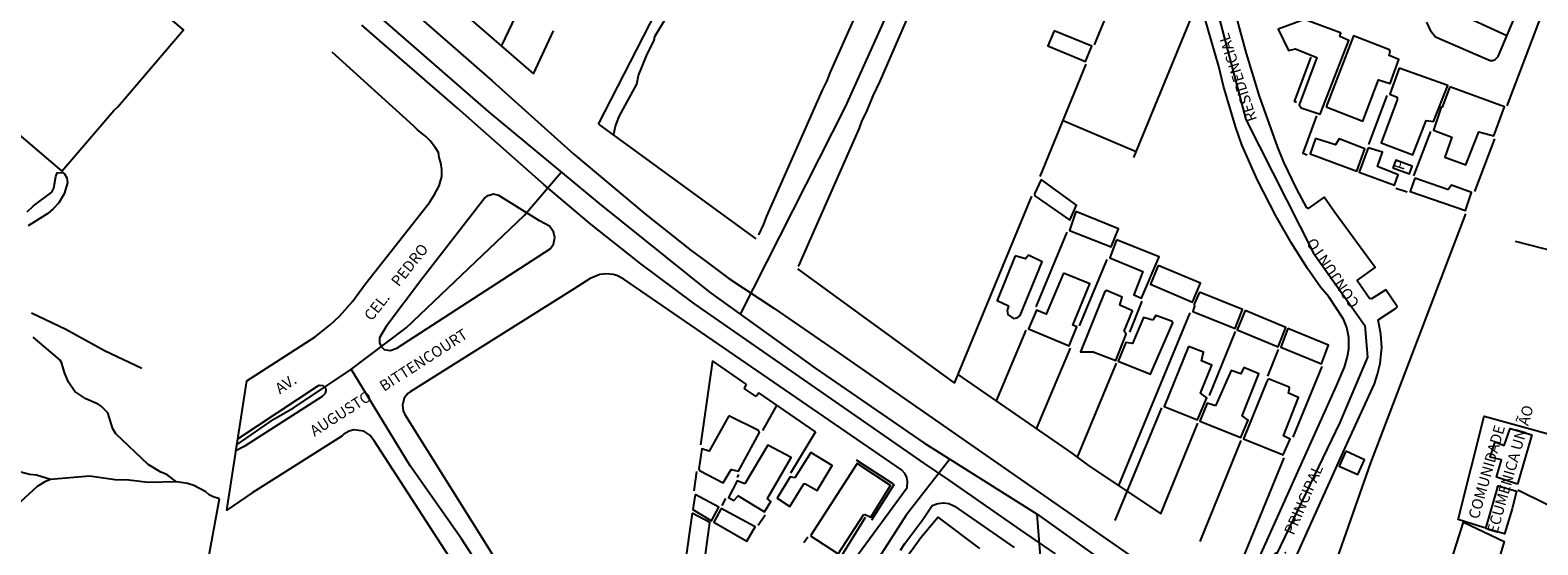
# Model space of a CAD drawing. Units: millimetres. Extents: x 178316 to 180733, y 1663188 to 1665966.
# Drawn here: x 178865 to 179211, y 1664040 to 1664158 of the extents above; entities that cross this region are included whole.
import ezdxf
from ezdxf.enums import TextEntityAlignment as Align

# ---------------------------------------------------------------- set-up
doc = ezdxf.new("R2010")
doc.units = ezdxf.units.MM
for name, color, linetype in [('IMAGEM', 7, 'Continuous'), ('V-ARROIO', 5, 'Continuous'), ('V-CANTEIRO', 3, 'Continuous'), ('V-EDIFICACAO', 2, 'Continuous'), ('V-EDIFICACAO_IDENTIFICADA', 6, 'Continuous'), ('V-EIXO_DE_LOGRADOURO', 3, 'Continuous'), ('V-LOTE', 1, 'Continuous'), ('V-NOME_DOS_LOGRADOUROS', 7, 'Continuous'), ('V-QUADRA', 6, 'Continuous'), ('V-TESTADA', 5, 'Continuous'), ('V-VALETA', 6, 'Continuous')]:
    doc.layers.add(name, color=color, linetype=linetype)
picture_1 = doc.add_image_def('image1.jpg', size_in_pixel=(4025, 4628))

msp = doc.modelspace()

# ---------------------------------------------------------------- linework, layer by layer
at = {"layer": 'V-ARROIO'}
msp.add_lwpolyline([(178864.06, 1664116.75), (178865.49, 1664118.16), (178869.69, 1664121.25), (178870.13, 1664122.19), (178870.62, 1664124.88), (178870.92, 1664125.71), (178872.17, 1664125.77), (178872.62, 1664125.48), (178873.1, 1664124.58), (178873.25, 1664123.44), (178872.5, 1664120.89), (178871.31, 1664118.86), (178870, 1664117.46), (178868.78, 1664116.37), (178864.28, 1664113.55)], dxfattribs=at)
at = {"layer": 'V-CANTEIRO'}
for points in [[(178957.18, 1664090.82), (178984.08, 1664108.3), (178984.85, 1664109.3), (178985.15, 1664110.86), (178984.87, 1664112.14), (178983.93, 1664113.44), (178981.65, 1664114.67), (178972.31, 1664120.52), (178971.07, 1664120.79), (178969.56, 1664120.35), (178969.2, 1664120.05), (178954.87, 1664101.58), (178946.48, 1664090.39), (178944.88, 1664087.8), (178944.88, 1664086.67), (178945.33, 1664085.8), (178945.99, 1664085.16), (178947.38, 1664084.88), (178948.89, 1664085.41), (178957.18, 1664090.82)], [(178912.39, 1664064.61), (178930.66, 1664076.75), (178931.06, 1664076.93), (178931.9, 1664076.86), (178932.49, 1664076.27), (178932.6, 1664075.71), (178932.41, 1664075.07), (178931.77, 1664074.37), (178913.86, 1664062.84), (178911.97, 1664061.86)]]:
    msp.add_lwpolyline(points, close=True, dxfattribs=at)
at = {"layer": 'V-EDIFICACAO'}
for points in [[(179157.27, 1664160.98), (179151.26, 1664158.73), (179153.59, 1664153.85), (179155.18, 1664154.19), (179160.09, 1664152.2), (179156.02, 1664141.34), (179156.55, 1664140.68), (179160.85, 1664139.2), (179167.47, 1664156.12), (179165.39, 1664157.02), (179165.64, 1664157.77), (179165.51, 1664157.9), (179157.27, 1664160.98)], [(179099.78, 1664158.32), (179098.38, 1664154.86), (179107.03, 1664151.28), (179108.44, 1664154.78), (179099.78, 1664158.32)], [(179162.25, 1664140.85), (179170.69, 1664137.59), (179174.25, 1664147.11), (179176.94, 1664146.26), (179178.97, 1664151.75), (179176.74, 1664152.71), (179176.96, 1664153.63), (179176.76, 1664153.98), (179168.51, 1664157.16), (179162.25, 1664140.85)], [(179179.02, 1664149.8), (179176.85, 1664143.78), (179178.54, 1664143.11), (179178.58, 1664142.52), (179174.88, 1664132.61), (179182.16, 1664129.86), (179185.25, 1664137.77), (179186.93, 1664137.52), (179190.16, 1664145.75), (179179.02, 1664149.8)], [(179190.63, 1664145.45), (179188.9, 1664140.8), (179188.67, 1664140.78), (179186.91, 1664135.55), (179191.1, 1664133.93), (179189.48, 1664129.32), (179194.32, 1664127.55), (179197.28, 1664135.17), (179200.72, 1664134.25), (179203.18, 1664140.86), (179190.63, 1664145.45)], [(179159.83, 1664133.64), (179158.55, 1664130.06), (179169.31, 1664126.13), (179171.12, 1664131.23), (179165.22, 1664133.5), (179164.43, 1664132.12), (179159.83, 1664133.64)], [(179171.9, 1664131.46), (179169.86, 1664125.87), (179177.93, 1664122.92), (179178.75, 1664125.3), (179174.03, 1664127.15), (179175.17, 1664130.47), (179171.9, 1664131.46)], [(179177.57, 1664126.84), (179181.37, 1664125.49), (179181.98, 1664127.26), (179178.26, 1664128.65), (179177.57, 1664126.84)], [(179096.8, 1664124.2), (179095.26, 1664120.87), (179095.39, 1664120.44), (179103.37, 1664114.85), (179104.94, 1664118.31), (179096.8, 1664124.2)], [(179182.61, 1664124.47), (179181.58, 1664121.45), (179194.22, 1664117.09), (179195.64, 1664121.21), (179191.06, 1664122.92), (179190.26, 1664121.89), (179190.09, 1664121.9), (179182.61, 1664124.47)], [(179104.82, 1664116.82), (179103.32, 1664112.51), (179112.88, 1664108.71), (179114.58, 1664112.89), (179104.82, 1664116.82)], [(179114.1, 1664110.35), (179112.62, 1664106.2), (179120.16, 1664103.06), (179118.07, 1664097.7), (179119.85, 1664096.94), (179123.88, 1664106.43), (179114.1, 1664110.35)], [(179090.89, 1664106.63), (179086.76, 1664096.43), (179089.29, 1664095.17), (179089.04, 1664094.07), (179089.18, 1664093.21), (179090.5, 1664092.29), (179091.31, 1664092.39), (179092.01, 1664092.98), (179097.05, 1664105.31), (179093.89, 1664106.79), (179093.25, 1664105.96), (179090.89, 1664106.63)], [(179123.67, 1664104.45), (179121.92, 1664100.18), (179131.6, 1664096.04), (179133.39, 1664100.35), (179123.67, 1664104.45)], [(179101.94, 1664102.71), (179097.94, 1664093.28), (179095.75, 1664094.18), (179093.94, 1664089.88), (179103.26, 1664085.99), (179105.04, 1664090.37), (179104.06, 1664090.71), (179107.98, 1664100.22), (179101.94, 1664102.71)], [(179111.79, 1664098.66), (179111.48, 1664098.45), (179105.88, 1664084.64), (179108.78, 1664084.64), (179113.97, 1664082.64), (179116.32, 1664088.65), (179115.89, 1664089.34), (179117.78, 1664094.06), (179114.91, 1664095.33), (179115.44, 1664097.17), (179111.79, 1664098.66)], [(179133.17, 1664098.28), (179131.96, 1664095.57), (179132.05, 1664095.14), (179131.66, 1664093.85), (179141.33, 1664089.95), (179143.03, 1664094.32), (179133.17, 1664098.28)], [(179143.63, 1664094.08), (179141.8, 1664089.69), (179151.22, 1664085.76), (179153.02, 1664090.2), (179143.63, 1664094.08)], [(179122.43, 1664091.88), (179120.32, 1664092.52), (179117.83, 1664086.54), (179116.27, 1664086.77), (179114.53, 1664082.48), (179121.9, 1664079.44), (179127.05, 1664091.25), (179126.75, 1664091.68), (179123.15, 1664092.97), (179122.43, 1664091.88)], [(179153.48, 1664089.99), (179151.82, 1664085.68), (179161.16, 1664081.84), (179162.83, 1664086.1), (179153.48, 1664089.99)], [(179130.64, 1664085.81), (179125.03, 1664072.08), (179132.69, 1664068.95), (179134.85, 1664074.07), (179133.38, 1664075.14), (179135.99, 1664081.52), (179133.6, 1664082.57), (179134.09, 1664084.53), (179130.64, 1664085.81)], [(179136.84, 1664072.19), (179134.91, 1664072.85), (179133.28, 1664068.68), (179142.69, 1664064.91), (179144.32, 1664068.87), (179142.94, 1664069.9), (179146.78, 1664079.56), (179143.33, 1664080.99), (179142.67, 1664079.57), (179140.46, 1664080.28), (179136.84, 1664072.19)], [(179149.15, 1664078.35), (179148.84, 1664078.23), (179148.59, 1664077.67), (179143.25, 1664064.62), (179152.36, 1664060.93), (179153.96, 1664064.51), (179152.49, 1664065.34), (179155.87, 1664074.13), (179153.6, 1664075.11), (179153.87, 1664076.28), (179153.78, 1664076.46), (179149.15, 1664078.35)], [(179025.08, 1664069.91), (179020.58, 1664061.77), (179018.91, 1664062.36), (179018.26, 1664057.71), (179018.35, 1664057.37), (179023.8, 1664054.5), (179025.63, 1664057.59), (179027.32, 1664057.2), (179032.19, 1664066.09), (179031.94, 1664066.5), (179025.08, 1664069.91)], [(179028.76, 1664054.31), (179027.04, 1664054.99), (179025.02, 1664051.11), (179026.24, 1664050.43), (179027.27, 1664051.5), (179033.34, 1664047.89), (179034.78, 1664050.26), (179034.03, 1664050.87), (179034.06, 1664051.08), (179039.42, 1664060.32), (179034.11, 1664063.17), (179028.76, 1664054.31)], [(179040.24, 1664055.63), (179039.23, 1664055.89), (179036.23, 1664050.96), (179039.12, 1664049.04), (179042.33, 1664054.25), (179042.71, 1664054.31), (179045.37, 1664052.77), (179048.85, 1664058.53), (179043.91, 1664061.49), (179040.24, 1664055.63)], [(179043.88, 1664042.31), (179050.2, 1664038.22), (179056.03, 1664047.14), (179056.45, 1664047.27), (179057.75, 1664046.62), (179062.26, 1664053.92), (179054.61, 1664058.97), (179043.88, 1664042.31)], [(179166.75, 1664061.75), (179165.21, 1664058.34), (179169.52, 1664056.42), (179171.06, 1664059.79), (179166.75, 1664061.75)], [(179017.37, 1664051.85), (179016.82, 1664048.36), (179021.17, 1664045.8), (179022.83, 1664048.95), (179017.37, 1664051.85)], [(179023.39, 1664048.61), (179021.68, 1664045.46), (179029.23, 1664041.15), (179031.19, 1664044.43), (179023.39, 1664048.61)], [(179016.69, 1664047.54), (179015.02, 1664035.7), (179021.19, 1664032.31), (179021.75, 1664033.35), (179019.31, 1664034.72), (179020.75, 1664045.39), (179016.69, 1664047.54)]]:
    msp.add_lwpolyline(points, close=True, dxfattribs=at)
at = {"layer": 'V-EDIFICACAO_IDENTIFICADA'}
for points in [[(179206.16, 1664054.22), (179201.35, 1664055.79), (179202.53, 1664059.81), (179199.93, 1664060.42), (179201.04, 1664063.9), (179203.15, 1664063.06), (179204.48, 1664066.96), (179209.5, 1664065.51)], [(179205.97, 1664052.59), (179204.94, 1664048.51), (179203.19, 1664042.81), (179198.89, 1664043.99), (179201.78, 1664053.83), (179205.97, 1664052.59)]]:
    msp.add_lwpolyline(points, close=True, dxfattribs=at)
at = {"layer": 'V-EIXO_DE_LOGRADOURO'}
for points in [[(178838.96, 1664298.09), (178852.95, 1664269.41), (178864.61, 1664251.7), (178874.91, 1664235.65), (178887.94, 1664218.85), (178906.57, 1664197.2), (178916.87, 1664188.57), (178944.44, 1664161.93), (178969.89, 1664139.83), (178995.34, 1664118.64), (179020.63, 1664098.36), (179044.86, 1664080.95), (179069.85, 1664063.69), (179095.9, 1664047.34), (179146.03, 1664011.47), (179171.32, 1663993.15), (179175.71, 1663990.27), (179194.8, 1663983.01), (179221.15, 1663969.99), (179247.96, 1663956.97), (179275.22, 1663944.25), (179284.4, 1663939.1)], [(179120.07, 1664298.63), (179097.11, 1664245.24), (179082.29, 1664208.67), (179051.8, 1664140.88), (179027.74, 1664093.25)], [(179180.49, 1664298.74), (179166.58, 1664261.64), (179162.95, 1664254.92), (179145.9, 1664216.1), (179142.27, 1664204.76), (179134.71, 1664184.35), (179135.77, 1664168.63), (179143.79, 1664137.94), (179159.37, 1664107.25), (179171.17, 1664090.62), (179171.78, 1664083.37), (179165.42, 1664068.4), (179140.05, 1664015.73)], [(179203.76, 1664157.21), (179191.38, 1664162.87), (179167.25, 1664172.77), (179152.12, 1664175.94), (179139.87, 1664174.58), (179135.42, 1664173.8)], [(178912.22, 1664063.32), (178920.68, 1664069.1), (178925.14, 1664071.74), (178937.99, 1664080.27), (178951.06, 1664090.09), (178978.12, 1664115.92), (178986.61, 1664125.91)], [(178947.49, 1663812.23), (178953.91, 1663853.76), (178955.57, 1663870.29), (178966.12, 1663958.99), (178971.1, 1663994.23), (178973.21, 1664012.12), (178972.38, 1664027.67), (178971.32, 1664029.95), (178963.77, 1664041.66), (178951.99, 1664058.45), (178938.43, 1664080.6)], [(179075.82, 1664059.95), (179065.81, 1664047.05), (179047.29, 1664018.13), (179042.3, 1664007.1), (179035.65, 1663977.65), (179034.29, 1663967.37), (179033.08, 1663951.21), (179033.08, 1663930.82), (179035.2, 1663896.83), (179037.18, 1663884)], [(179117.32, 1663779.59), (179116.87, 1663782.66), (179116.3, 1663791.95), (179114.64, 1663811.21), (179111.47, 1663854.34), (179110.86, 1663865.41), (179104.2, 1663938.63), (179101.17, 1663975.62), (179097.84, 1664012.76), (179096.63, 1664038.53), (179095.9, 1664047.34)]]:
    msp.add_lwpolyline(points, dxfattribs=at)
at = {"layer": 'V-LOTE'}
for points in [[(179109.06, 1664155.12), (179161.59, 1664282.79), (179168.73, 1664298.72)], [(178888.07, 1664199.82), (178883.8, 1664194.86), (178883.29, 1664194.54), (178844.82, 1664149.26), (178871.95, 1664126.08), (178883.91, 1664140.07), (178884.76, 1664140.8), (178899.88, 1664158.54), (178894.47, 1664163.15), (178909.39, 1664180.6)], [(178972.93, 1664154.85), (178985.99, 1664182.3), (178979.21, 1664188.12)], [(178949.53, 1664175.17), (178980.25, 1664148.5)], [(179118.1, 1664129.25), (179131.3, 1664161.27), (179131.2, 1664163.21), (179131.14, 1664164.04), (179115.39, 1664170.52)], [(179203.8, 1664141.09), (179213.98, 1664168.02)], [(178995.21, 1664136.93), (179008.45, 1664162.68)], [(178980.25, 1664148.5), (178984.85, 1664158.32)], [(179096.56, 1664124.85), (179107.18, 1664150.66)], [(179155.48, 1664141.85), (179154.97, 1664142.07), (179158.82, 1664152.26)], [(179172.02, 1664132.23), (179176.23, 1664143.5)], [(179160.06, 1664138.84), (179156.92, 1664130.27), (179157.9, 1664129.89)], [(178995.21, 1664136.93), (179031.29, 1664110.56)], [(179118.65, 1664130.54), (179101.86, 1664137.67)], [(179182.42, 1664125.02), (179186.32, 1664135.21)], [(179200.89, 1664133.54), (179196.3, 1664121.45)], [(179178.26, 1664122.23), (179180.84, 1664121.35)], [(179076.9, 1664077.42), (179094.71, 1664120.38)], [(179194.23, 1664116.34), (179172.42, 1664059.07), (179159.68, 1664022.64), (179169.03, 1664015.49)], [(179102.68, 1664112.11), (179095.58, 1664094.97)], [(179215.01, 1664107.55), (179205.7, 1664109.92)], [(179111.91, 1664105.85), (179105.55, 1664090.6)], [(179040.85, 1664103.69), (179076.9, 1664077.42)], [(179130.94, 1664093.57), (179114.58, 1664053.89)], [(179119.9, 1664096.21), (179117.07, 1664089.16)], [(179093.31, 1664089.57), (179086.52, 1664073.32)], [(179141.34, 1664089.25), (179135.39, 1664074.56)], [(179103.45, 1664085.43), (179095.7, 1664066.91)], [(179151.2, 1664085.11), (179148.77, 1664078.99)], [(179021.34, 1664082.54), (179018.59, 1664063.21)], [(179029.1, 1664077.19), (179021.34, 1664082.54)], [(179114.06, 1664082), (179105.06, 1664060.43)], [(179161.23, 1664081.2), (179154.62, 1664065.02)], [(179029.1, 1664077.19), (179028.63, 1664076.15)], [(179031.36, 1664074.32), (179028.63, 1664076.15)], [(179077.69, 1664079.39), (179103.88, 1664061.3), (179107.43, 1664058.68), (179124.28, 1664047.36)], [(179032, 1664075.19), (179031.36, 1664074.32)], [(179044.99, 1664066.22), (179032, 1664075.19)], [(179032.91, 1664066.54), (179036.12, 1664072.31)], [(179124.44, 1664071.71), (179113.76, 1664045.83)], [(179198.57, 1664044.19), (179192.56, 1664046.11), (179198.53, 1664069.86), (179231.25, 1664060.81)], [(179044.99, 1664066.22), (179039.26, 1664056.73)], [(179124.28, 1664047.36), (179132.79, 1664068.24)], [(179142.7, 1664064.22), (179133.26, 1664041.07)], [(179142.28, 1664034.99), (179152.61, 1664060.22)], [(179017.69, 1664057.1), (179017.06, 1664052.64)], [(179027.35, 1664056.39), (179027.04, 1664055.77)], [(179206.29, 1664052.89), (179226.25, 1664043.05)], [(178873.92, 1663866.31), (178884.81, 1663925.44), (178885.53, 1663928.44), (178887.96, 1663941.15), (178908.22, 1664050.86)], [(179024.32, 1664050.88), (179023.52, 1664049.28)], [(179033.43, 1664047.11), (179031.85, 1664044.68)], [(179082.76, 1664039.44), (179073.16, 1664046.61), (179069.18, 1664041.86), (179065.13, 1664036.21), (179061.28, 1664030.36), (179056.6, 1664022.27), (179052.69, 1664014.52), (179051.6, 1664011.93), (179049.17, 1664005.23), (179046.89, 1663998.43), (179044.98, 1663991.75), (179043.2, 1663985.05), (179041.69, 1663978.35), (179040.56, 1663971.65), (179039.53, 1663964.9), (179038.84, 1663958.15), (179038.6, 1663952.15), (179038.51, 1663945.8), (179038.85, 1663941.09), (179041.06, 1663913.21), (179043.11, 1663890.48), (179102.05, 1663895.4), (179098.01, 1663945.02)], [(179189.43, 1664031.78), (179193.75, 1664045.5), (179203.13, 1664041.06), (179201.43, 1664035.39)], [(179043.22, 1664042.01), (179042.32, 1664040.71)]]:
    msp.add_lwpolyline(points, dxfattribs=at)
at = {"layer": 'V-QUADRA'}
for points in [[(179089.56, 1664215.49), (179059.75, 1664146.79), (179058.15, 1664143.43), (179056.64, 1664139.63), (179055.68, 1664137.73), (179055.02, 1664135.96), (179043.06, 1664108.74), (179041.11, 1664104.38), (179041.11, 1664104.38)], [(178926.24, 1664185.84), (178970.8, 1664146.86), (178989.52, 1664130.03), (179006.05, 1664116.12), (179016.5, 1664107.85), (179019.63, 1664105.55), (179025.13, 1664101.42), (179035.45, 1664094.67), (179049.49, 1664084.99), (179133.1, 1664026.78), (179138.74, 1664022.84), (179146.14, 1664017.61), (179153.65, 1664012.32), (179168.73, 1664002.34), (179181.49, 1663994.79), (179189.25, 1663990.42), (179205.63, 1663981.78), (179210.61, 1663979.27), (179216.25, 1663976.65)], [(179032, 1664111.5), (179032, 1664111.5), (179033.18, 1664113.95), (179033.86, 1664115.77), (179046.65, 1664144.73), (179047.72, 1664146.88), (179048.4, 1664148.69), (179060.65, 1664176.23)], [(179154.36, 1664035.34), (179166.58, 1664062.4), (179173.32, 1664077.29), (179174.04, 1664079.47), (179174.62, 1664081.96), (179175, 1664085.57), (179174.83, 1664088.64), (179174.83, 1664088.64), (179174.17, 1664091.94), (179178.16, 1664094.56), (179178.56, 1664095.01), (179175.99, 1664098.87), (179172.64, 1664096.8), (179172.23, 1664096.82), (179169.43, 1664100.83), (179169.43, 1664101.03), (179173.51, 1664104.01), (179164.21, 1664116.6), (179161.76, 1664120.14), (179158.09, 1664117.56), (179157.83, 1664117.72), (179155.46, 1664122.12), (179152.57, 1664128.2), (179151.12, 1664131.79), (179146.93, 1664143.36), (179143.99, 1664153.13), (179139.66, 1664168.87)], [(179143.8, 1664030.8), (179143.8, 1664030.8), (179144.95, 1664033.02), (179164.63, 1664076.78), (179166.49, 1664081.09), (179167.15, 1664083.52), (179167.45, 1664085.31), (179167.49, 1664087.91), (179167.02, 1664090.22), (179166.24, 1664092.13), (179162.87, 1664097.23), (179160.95, 1664099.47), (179157.96, 1664103.78), (179154.27, 1664109.58), (179150.71, 1664115.81), (179146.46, 1664124.04), (179142.9, 1664132.14), (179141.45, 1664136.4), (179138.72, 1664145.62), (179137.63, 1664150.14), (179133.41, 1664164.69)], [(179100.08, 1664038.17), (179092.07, 1664043.7), (179075.69, 1664055.1), (179070.05, 1664058.98), (179017.22, 1664095.65), (179004.6, 1664105.03), (179002.3, 1664106.87), (178993.53, 1664113.88), (178982.68, 1664123.03), (178966.81, 1664137.07), (178962.8, 1664140.61), (178940.85, 1664159.63)], [(179185.3, 1664160.34), (179186.11, 1664158.5), (179187.36, 1664156.97), (179199.89, 1664151.56), (179200.47, 1664151.51), (179200.98, 1664151.7), (179201.77, 1664152.41), (179205.49, 1664161.32)], [(178962.54, 1664035.06), (178943.67, 1664064.13), (178942.66, 1664065.45), (178941.3, 1664066.39), (178939.04, 1664066.69), (178937.93, 1664066.35), (178936.71, 1664065.69), (178936.24, 1664065.26), (178915.7, 1664052.19), (178909.87, 1664048.24), (178914.45, 1664077.94), (178930.17, 1664088.08), (178933.62, 1664090.77), (178935.75, 1664092.79), (178938.72, 1664096.2), (178941.62, 1664100.11), (178956.42, 1664118.94), (178957.52, 1664120.78), (178958.64, 1664122.7), (178959.21, 1664124.91), (178959.21, 1664126.45), (178959.02, 1664127.99), (178958.64, 1664129.23), (178958.45, 1664130.39), (178957.77, 1664131.44), (178956.52, 1664133.08), (178955.56, 1664134.04), (178953.64, 1664135.57), (178952.78, 1664136.44), (178934.04, 1664153.43)], [(179066.05, 1664053.44), (179066.15, 1664054.85), (179065.98, 1664055.75), (179065.61, 1664056.56), (179064.76, 1664057.52), (179001.03, 1664101.33), (178999.44, 1664102.16), (178998.54, 1664102.38), (178997.05, 1664102.52), (178995.52, 1664102.37), (178993.25, 1664101.47), (178993.25, 1664101.47), (178993.25, 1664101.47), (178988.58, 1664098.5), (178951.97, 1664075.41), (178951.45, 1664075.03), (178950.6, 1664074), (178950.17, 1664072.34), (178950.36, 1664071.06), (178950.75, 1664070.21), (178971.28, 1664037.41)], [(179054.06, 1664037.09), (179066.05, 1664053.44)], [(179064.55, 1664039.07), (179065.49, 1664040.54), (179069.67, 1664046.09), (179071.82, 1664049.31), (179073.08, 1664049.76), (179074.51, 1664049.94), (179075.62, 1664049.77), (179076.9, 1664049.18), (179090.65, 1664039.63)]]:
    msp.add_lwpolyline(points, dxfattribs=at)
at = {"layer": 'V-TESTADA'}
for points in [[(179029.1, 1664077.19), (179021.34, 1664082.54)], [(179044.99, 1664066.22), (179032, 1664075.19)], [(179062.89, 1664054.24), (179054.42, 1664059.72)], [(179062.89, 1664054.24), (179063.01, 1664054.04), (179057.89, 1664045.9)], [(179082.76, 1664039.44), (179073.16, 1664046.61), (179069.18, 1664041.86), (179065.13, 1664036.21), (179061.28, 1664030.36), (179056.6, 1664022.27), (179052.69, 1664014.52), (179051.6, 1664011.93), (179049.17, 1664005.23), (179046.89, 1663998.43), (179044.98, 1663991.75), (179043.2, 1663985.05), (179041.69, 1663978.35), (179040.56, 1663971.65), (179039.53, 1663964.9), (179038.84, 1663958.15), (179038.6, 1663952.15), (179038.51, 1663945.8), (179038.85, 1663941.09), (179041.06, 1663913.21), (179043.11, 1663890.48), (179102.05, 1663895.4), (179098.01, 1663945.02)], [(179056.38, 1664046.56), (179050.73, 1664037.4), (179050.34, 1664037.37)]]:
    msp.add_lwpolyline(points, dxfattribs=at)
at = {"layer": 'V-VALETA'}
for points in [[(178998.66, 1664134.31), (178999.11, 1664136.43), (178999.93, 1664138.63), (179003.97, 1664146.09), (179004.39, 1664148.11), (179006.23, 1664152.58), (179007.99, 1664156.17), (179008.1, 1664157.06), (179011.5, 1664162.6), (179013.18, 1664166.09), (179014.94, 1664169.04), (179019.27, 1664174.63), (179021.03, 1664175.71), (179024.52, 1664178.27), (179026.28, 1664179.67), (179027.54, 1664181.05), (179032.31, 1664184.06), (179037.88, 1664188.22), (179038.7, 1664188.93), (179039.72, 1664190.47)], [(178890.39, 1664080.81), (178881.76, 1664084.84), (178872.91, 1664089.72), (178865, 1664093.49)], [(178898.3, 1664054.78), (178896.1, 1664056.46), (178894.75, 1664056.96), (178891.8, 1664058.73), (178884.37, 1664065.75), (178883.68, 1664066.89), (178882.56, 1664070.56), (178881.04, 1664072.14), (178880.3, 1664072.61), (178877.5, 1664073.8), (178874.95, 1664075.53), (178873.54, 1664077.61), (178872.67, 1664079.66), (178871.92, 1664082.17), (178871.53, 1664082.79), (178865.43, 1664087.99)], [(178869.39, 1664055.3), (178866.2, 1664056.3), (178864.56, 1664056.39), (178860.28, 1664057.58), (178854.26, 1664060.48)], [(178908.22, 1664050.86), (178906.76, 1664051.27), (178905.78, 1664051.76), (178905.06, 1664052.41), (178902.26, 1664053.87), (178900.86, 1664054.36), (178898.3, 1664054.78), (178891.81, 1664054.62), (178887.33, 1664055.11), (178884.26, 1664055.24), (178878.36, 1664056.03), (178869.39, 1664055.3), (178868.12, 1664054.77), (178866.29, 1664053.69), (178862.53, 1664050.14), (178860.99, 1664049.19), (178859.14, 1664048.78), (178856.17, 1664047.55), (178844.59, 1664041.38), (178841.4, 1664040.38)]]:
    msp.add_lwpolyline(points, dxfattribs=at)

# ---------------------------------------------------------------- texts
at = {"layer": 'V-NOME_DOS_LOGRADOUROS'}
for s, rotation, p in [('RESIDENCIAL', 108.1032, (179147.16, 1664138.19)), ('P', 73, (179180.78, 1664125.95)), ('CEL.    PEDRO', 51.6417, (178943.72, 1664091.03)), ('CONJUNTO', 124.2376, (179170.66, 1664096.2)), ('AUGUSTO    BITTENCOURT', 32.8686, (178930.41, 1664064.42)), ('AV.', 34, (178922.47, 1664074.15)), ('ECUMÊNICA UNIÃO', 74, (179202.27, 1664042.43)), ('COMUNIDADE', 74, (179197.99, 1664045.8)), ('AC.     PRINCIPAL', 66.4825, (179151.91, 1664033.74))]:
    msp.add_text(s, height=2.5, rotation=rotation, dxfattribs=at).set_placement(p, align=Align.BOTTOM_LEFT)

# ---------------------------------------------------------------- referenced raster images: frames only (the image files are external)
at = {"layer": 'IMAGEM'}
image = msp.add_image(picture_1, insert=(178316.32, 1663188), size_in_units=(2416.35, 2778.36), dxfattribs=at)
image.dxf.flags = 7

doc.saveas('drawing.dxf')
